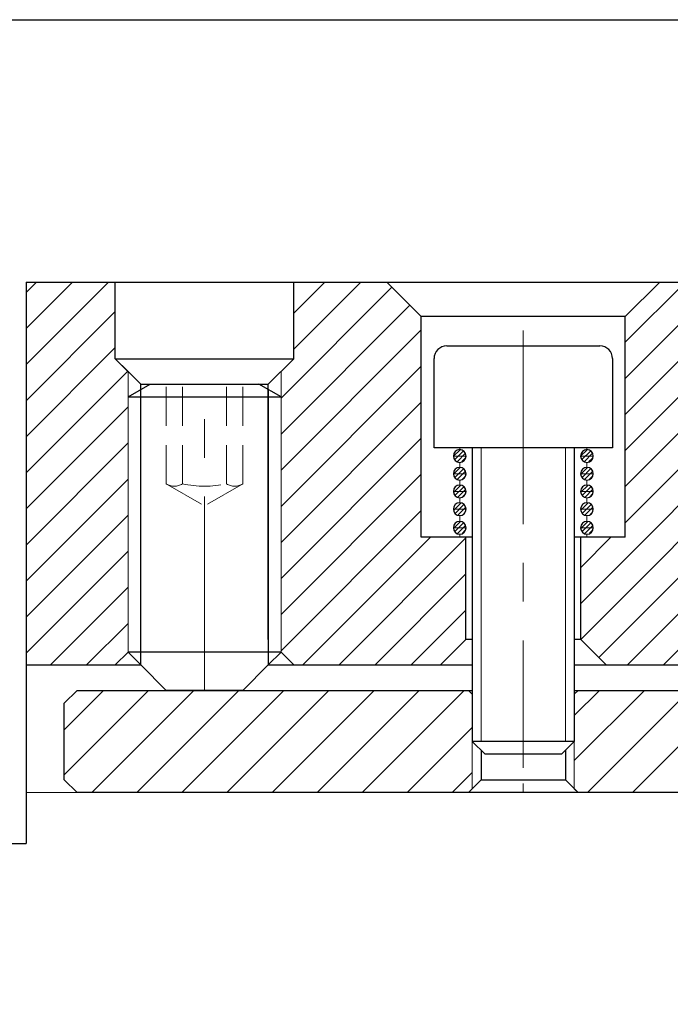
# Model space of a CAD drawing. Units: millimetres. Extents: x 5 to 292, y -203 to -7.
# Drawn here: x 46 to 91, y -74 to -7 of the extents above; entities that cross this region are included whole.
import ezdxf

# ---------------------------------------------------------------- set-up
doc = ezdxf.new("R2010")
doc.units = ezdxf.units.MM
doc.header["$MEASUREMENT"] = 0
for name, pattern in [('AI-Linetype-152', [3.974262, 2.649508, -1.324754]), ('AI-Linetype-153', [3.974262, 2.649508, -1.324754]), ('AI-Linetype-154', [3.974262, 2.649508, -1.324754]), ('AI-Linetype-155', [3.974262, 2.649508, -1.324754]), ('AI-Linetype-156', [3.974262, 2.649508, -1.324754]), ('AI-Linetype-157', [3.974262, 2.649508, -1.324754]), ('AI-Linetype-158', [3.974262, 2.649508, -1.324754]), ('AI-Linetype-159', [3.974262, 2.649508, -1.324754]), ('AI-Linetype-160', [3.974262, 2.649508, -1.324754]), ('AI-Linetype-17', [8.478425, 5.299015, -1.059803, 1.059803, -1.059803]), ('AI-Linetype-18', [21.196062, 13.247539, -2.649508, 2.649508, -2.649508]), ('AI-Linetype-19', [21.196062, 13.247539, -2.649508, 2.649508, -2.649508]), ('AI-Linetype-2', [42.392124, 26.495077, -5.299015, 5.299015, -5.299015]), ('AI-Linetype-20', [21.196062, 13.247539, -2.649508, 2.649508, -2.649508]), ('AI-Linetype-21', [21.196062, 13.247539, -2.649508, 2.649508, -2.649508]), ('AI-Linetype-22', [21.196062, 13.247539, -2.649508, 2.649508, -2.649508]), ('AI-Linetype-23', [21.196062, 13.247539, -2.649508, 2.649508, -2.649508]), ('AI-Linetype-24', [21.196062, 13.247539, -2.649508, 2.649508, -2.649508]), ('AI-Linetype-25', [21.196062, 13.247539, -2.649508, 2.649508, -2.649508]), ('AI-Linetype-26', [21.196062, 13.247539, -2.649508, 2.649508, -2.649508]), ('AI-Linetype-27', [21.196062, 13.247539, -2.649508, 2.649508, -2.649508]), ('AI-Linetype-28', [21.196062, 13.247539, -2.649508, 2.649508, -2.649508]), ('AI-Linetype-29', [21.196062, 13.247539, -2.649508, 2.649508, -2.649508]), ('AI-Linetype-30', [21.196062, 13.247539, -2.649508, 2.649508, -2.649508]), ('AI-Linetype-31', [21.196062, 13.247539, -2.649508, 2.649508, -2.649508])]:
    doc.linetypes.add(name, pattern=pattern)
doc.layers.add('Ebene 1', color=7, linetype='Continuous')

# ---------------------------------------------------------------- blocks, each defined once
blk = doc.blocks.new('block 45')
at = {"layer": 'Ebene 1', "color": 7, "lineweight": 25, "true_color": 0xffffff}
blk.add_lwpolyline([(75.65, -28.921), (86.117, -28.921)], dxfattribs=at)
blk = doc.blocks.new('block 46')
at = {"layer": 'Ebene 1', "color": 7, "lineweight": 25, "true_color": 0xffffff}
blk.add_open_spline([(86.99, -29.793), (86.99, -29.312), (86.599, -28.921), (86.117, -28.921)], degree=3, dxfattribs=at)
blk = doc.blocks.new('block 47')
at = {"layer": 'Ebene 1', "color": 7, "lineweight": 25, "true_color": 0xffffff}
blk.add_lwpolyline([(86.99, -29.793), (86.99, -35.899)], dxfattribs=at)
blk = doc.blocks.new('block 48')
at = {"layer": 'Ebene 1', "color": 7, "lineweight": 25, "true_color": 0xffffff}
blk.add_lwpolyline([(86.99, -35.899), (74.778, -35.899)], dxfattribs=at)
blk = doc.blocks.new('block 49')
at = {"layer": 'Ebene 1', "color": 7, "lineweight": 25, "true_color": 0xffffff}
blk.add_lwpolyline([(83.501, -56.834), (78.267, -56.834)], dxfattribs=at)
blk = doc.blocks.new('block 50')
at = {"layer": 'Ebene 1', "color": 7, "lineweight": 25, "true_color": 0xffffff}
blk.add_lwpolyline([(84.373, -55.962), (77.394, -55.962)], dxfattribs=at)
blk = doc.blocks.new('block 51')
at = {"layer": 'Ebene 1', "color": 7, "lineweight": 25, "true_color": 0xffffff}
blk.add_lwpolyline([(74.778, -35.899), (74.778, -29.793)], dxfattribs=at)
blk = doc.blocks.new('block 52')
at = {"layer": 'Ebene 1', "color": 7, "lineweight": 25, "true_color": 0xffffff}
blk.add_open_spline([(75.65, -28.921), (75.168, -28.921), (74.778, -29.312), (74.778, -29.793)], degree=3, dxfattribs=at)
blk = doc.blocks.new('block 53')
at = {"layer": 'Ebene 1', "color": 7, "lineweight": 25, "true_color": 0xffffff}
blk.add_lwpolyline([(77.394, -35.899), (77.394, -55.962)], dxfattribs=at)
blk = doc.blocks.new('block 54')
at = {"layer": 'Ebene 1', "color": 7, "lineweight": 25, "true_color": 0xffffff}
blk.add_lwpolyline([(77.394, -55.962), (78.267, -56.834)], dxfattribs=at)
blk = doc.blocks.new('block 55')
at = {"layer": 'Ebene 1', "color": 7, "lineweight": 25, "true_color": 0xffffff}
blk.add_lwpolyline([(84.373, -35.899), (84.373, -55.962)], dxfattribs=at)
blk = doc.blocks.new('block 56')
at = {"layer": 'Ebene 1', "color": 7, "lineweight": 25, "true_color": 0xffffff}
blk.add_lwpolyline([(84.373, -55.962), (83.501, -56.834)], dxfattribs=at)
blk = doc.blocks.new('block 68')
at = {"layer": 'Ebene 1', "color": 7, "lineweight": 25, "true_color": 0xffffff}
blk.add_lwpolyline([(46.864, -24.565), (46.864, -62.946)], dxfattribs=at)
blk = doc.blocks.new('block 74')
at = {"layer": 'Ebene 1', "color": 7, "lineweight": 25, "true_color": 0xffffff}
blk.add_lwpolyline([(46.864, -50.734), (54.715, -50.734)], dxfattribs=at)
blk = doc.blocks.new('block 75')
at = {"layer": 'Ebene 1', "color": 7, "lineweight": 25, "true_color": 0xffffff}
blk.add_lwpolyline([(63.438, -50.734), (77.394, -50.734)], dxfattribs=at)
blk = doc.blocks.new('block 76')
at = {"layer": 'Ebene 1', "color": 7, "lineweight": 25, "true_color": 0xffffff}
blk.add_lwpolyline([(84.373, -50.734), (98.329, -50.734)], dxfattribs=at)
blk = doc.blocks.new('block 80')
at = {"layer": 'Ebene 1', "color": 7, "lineweight": 25, "true_color": 0xffffff}
blk.add_lwpolyline([(38.141, -62.946), (46.864, -62.946)], dxfattribs=at)
blk = doc.blocks.new('block 83')
at = {"layer": 'Ebene 1', "color": 7, "lineweight": 25, "true_color": 0xffffff}
blk.add_lwpolyline([(46.864, -24.565), (114.903, -24.565)], dxfattribs=at)
blk = doc.blocks.new('block 120')
at = {"layer": 'Ebene 1', "color": 7, "lineweight": 25, "true_color": 0xffffff}
blk.add_lwpolyline([(54.715, -31.543), (63.438, -31.543)], dxfattribs=at)
blk = doc.blocks.new('block 121')
at = {"layer": 'Ebene 1', "color": 7, "lineweight": 25, "true_color": 0xffffff}
blk.add_lwpolyline([(52.97, -29.799), (65.182, -29.799)], dxfattribs=at)
blk = doc.blocks.new('block 122')
at = {"layer": 'Ebene 1', "color": 7, "lineweight": 25, "true_color": 0xffffff}
blk.add_lwpolyline([(54.715, -48.989), (54.715, -31.543)], dxfattribs=at)
blk = doc.blocks.new('block 123')
at = {"layer": 'Ebene 1', "color": 7, "lineweight": 25, "true_color": 0xffffff}
blk.add_lwpolyline([(54.715, -31.543), (52.97, -29.799)], dxfattribs=at)
blk = doc.blocks.new('block 124')
at = {"layer": 'Ebene 1', "color": 7, "lineweight": 25, "true_color": 0xffffff}
blk.add_lwpolyline([(52.97, -29.799), (52.97, -24.565)], dxfattribs=at)
blk = doc.blocks.new('block 125')
at = {"layer": 'Ebene 1', "color": 7, "lineweight": 25, "true_color": 0xffffff}
blk.add_lwpolyline([(53.843, -49.862), (52.97, -50.734)], dxfattribs=at)
blk = doc.blocks.new('block 126')
at = {"layer": 'Ebene 1', "color": 7, "lineweight": 25, "true_color": 0xffffff}
blk.add_lwpolyline([(63.438, -48.989), (63.438, -31.543)], dxfattribs=at)
blk = doc.blocks.new('block 127')
at = {"layer": 'Ebene 1', "color": 7, "lineweight": 25, "true_color": 0xffffff}
blk.add_lwpolyline([(63.438, -31.543), (65.182, -29.799)], dxfattribs=at)
blk = doc.blocks.new('block 128')
at = {"layer": 'Ebene 1', "color": 7, "lineweight": 25, "true_color": 0xffffff}
blk.add_lwpolyline([(65.182, -29.799), (65.182, -24.565)], dxfattribs=at)
blk = doc.blocks.new('block 129')
at = {"layer": 'Ebene 1', "color": 7, "lineweight": 25, "true_color": 0xffffff}
blk.add_lwpolyline([(64.31, -49.862), (65.182, -50.734)], dxfattribs=at)
blk = doc.blocks.new('block 140')
at = {"layer": 'Ebene 1', "color": 7, "lineweight": 25, "true_color": 0xffffff}
blk.add_lwpolyline([(73.905, -42.011), (73.905, -26.924)], dxfattribs=at)
blk = doc.blocks.new('block 141')
at = {"layer": 'Ebene 1', "color": 7, "lineweight": 25, "true_color": 0xffffff}
blk.add_lwpolyline([(87.862, -42.011), (87.862, -26.924)], dxfattribs=at)
blk = doc.blocks.new('block 142')
at = {"layer": 'Ebene 1', "color": 7, "lineweight": 25, "true_color": 0xffffff}
blk.add_lwpolyline([(87.862, -26.924), (73.905, -26.924)], dxfattribs=at)
blk = doc.blocks.new('block 143')
at = {"layer": 'Ebene 1', "color": 7, "lineweight": 25, "true_color": 0xffffff}
blk.add_lwpolyline([(73.905, -26.924), (71.547, -24.565)], dxfattribs=at)
blk = doc.blocks.new('block 144')
at = {"layer": 'Ebene 1', "color": 7, "lineweight": 25, "true_color": 0xffffff}
blk.add_lwpolyline([(87.862, -26.924), (90.221, -24.565)], dxfattribs=at)
blk = doc.blocks.new('block 145')
at = {"layer": 'Ebene 1', "color": 7, "lineweight": 25, "true_color": 0xffffff}
blk.add_lwpolyline([(87.862, -42.011), (84.373, -42.011)], dxfattribs=at)
blk = doc.blocks.new('block 146')
at = {"layer": 'Ebene 1', "color": 7, "lineweight": 25, "true_color": 0xffffff}
blk.add_lwpolyline([(77.394, -42.011), (73.905, -42.011)], dxfattribs=at)
blk = doc.blocks.new('block 147')
at = {"layer": 'Ebene 1', "color": 7, "lineweight": 25, "true_color": 0xffffff}
blk.add_lwpolyline([(84.809, -48.989), (84.373, -48.989)], dxfattribs=at)
blk = doc.blocks.new('block 148')
at = {"layer": 'Ebene 1', "color": 7, "lineweight": 25, "true_color": 0xffffff}
blk.add_lwpolyline([(77.394, -48.989), (76.958, -48.989)], dxfattribs=at)
blk = doc.blocks.new('block 149')
at = {"layer": 'Ebene 1', "color": 7, "lineweight": 25, "true_color": 0xffffff}
blk.add_lwpolyline([(76.958, -48.989), (76.958, -42.011)], dxfattribs=at)
blk = doc.blocks.new('block 150')
at = {"layer": 'Ebene 1', "color": 7, "lineweight": 25, "true_color": 0xffffff}
blk.add_lwpolyline([(76.958, -48.989), (75.214, -50.734)], dxfattribs=at)
blk = doc.blocks.new('block 151')
at = {"layer": 'Ebene 1', "color": 7, "lineweight": 25, "true_color": 0xffffff}
blk.add_lwpolyline([(84.809, -48.989), (86.554, -50.734)], dxfattribs=at)
blk = doc.blocks.new('block 152')
at = {"layer": 'Ebene 1', "color": 7, "lineweight": 25, "true_color": 0xffffff}
blk.add_lwpolyline([(84.809, -48.989), (84.809, -42.011)], dxfattribs=at)
blk = doc.blocks.new('block 153')
at = {"layer": 'Ebene 1', "color": 85, "lineweight": 25, "true_color": 0x66b32e}
blk.add_lwpolyline([(84.373, -52.478), (111.414, -52.478)], dxfattribs=at)
blk = doc.blocks.new('block 157')
at = {"layer": 'Ebene 1', "color": 85, "lineweight": 25, "true_color": 0x66b32e}
blk.add_lwpolyline([(111.414, -59.457), (50.353, -59.457)], dxfattribs=at)
blk = doc.blocks.new('block 158')
at = {"layer": 'Ebene 1', "color": 85, "lineweight": 25, "true_color": 0x66b32e}
blk.add_lwpolyline([(50.353, -59.457), (49.481, -58.585)], dxfattribs=at)
blk = doc.blocks.new('block 159')
at = {"layer": 'Ebene 1', "color": 85, "lineweight": 25, "true_color": 0x66b32e}
blk.add_lwpolyline([(49.481, -58.585), (49.481, -53.351)], dxfattribs=at)
blk = doc.blocks.new('block 160')
at = {"layer": 'Ebene 1', "color": 85, "lineweight": 25, "true_color": 0x66b32e}
blk.add_lwpolyline([(49.481, -53.351), (50.353, -52.478)], dxfattribs=at)
blk = doc.blocks.new('block 161')
at = {"layer": 'Ebene 1', "color": 85, "lineweight": 25, "true_color": 0x66b32e}
blk.add_lwpolyline([(83.762, -56.573), (83.762, -58.585)], dxfattribs=at)
blk = doc.blocks.new('block 162')
at = {"layer": 'Ebene 1', "color": 85, "lineweight": 25, "true_color": 0x66b32e}
blk.add_lwpolyline([(78.005, -56.573), (78.005, -58.585)], dxfattribs=at)
blk = doc.blocks.new('block 163')
at = {"layer": 'Ebene 1', "color": 85, "lineweight": 25, "true_color": 0x66b32e}
blk.add_lwpolyline([(77.394, -52.74), (77.133, -52.478)], dxfattribs=at)
blk = doc.blocks.new('block 164')
at = {"layer": 'Ebene 1', "color": 85, "lineweight": 25, "true_color": 0x66b32e}
blk.add_lwpolyline([(84.373, -52.74), (84.634, -52.478)], dxfattribs=at)
blk = doc.blocks.new('block 165')
at = {"layer": 'Ebene 1', "color": 85, "lineweight": 25, "true_color": 0x66b32e}
blk.add_lwpolyline([(78.005, -58.585), (83.762, -58.585)], dxfattribs=at)
blk = doc.blocks.new('block 166')
at = {"layer": 'Ebene 1', "color": 85, "lineweight": 25, "true_color": 0x66b32e}
blk.add_lwpolyline([(78.005, -58.585), (77.133, -59.457)], dxfattribs=at)
blk = doc.blocks.new('block 167')
at = {"layer": 'Ebene 1', "color": 85, "lineweight": 25, "true_color": 0x66b32e}
blk.add_lwpolyline([(83.762, -58.585), (84.634, -59.457)], dxfattribs=at)
blk = doc.blocks.new('block 168')
at = {"layer": 'Ebene 1', "color": 85, "lineweight": 25, "true_color": 0x66b32e}
blk.add_lwpolyline([(50.353, -52.478), (77.394, -52.478)], dxfattribs=at)
blk = doc.blocks.new('block 169')
at = {"layer": 'Ebene 1', "color": 7, "lineweight": 25, "true_color": 0xffffff}
blk.add_open_spline([(76.097, -40.088), (76.097, -39.847), (76.293, -39.651), (76.534, -39.651), (76.774, -39.651), (76.97, -39.847), (76.97, -40.088), (76.97, -40.328), (76.774, -40.524), (76.534, -40.524), (76.293, -40.524), (76.097, -40.328), (76.097, -40.088), (76.097, -40.088), (76.097, -40.088), (76.097, -40.088)], degree=3, knots=[0, 0, 0, 0, 1, 1, 1, 2, 2, 2, 3, 3, 3, 4, 4, 4, 5, 5, 5, 5], dxfattribs=at)
blk = doc.blocks.new('block 170')
at = {"layer": 'Ebene 1', "color": 7, "lineweight": 25, "true_color": 0xffffff}
blk.add_open_spline([(76.097, -41.362), (76.097, -41.121), (76.293, -40.926), (76.534, -40.926), (76.774, -40.926), (76.97, -41.121), (76.97, -41.362), (76.97, -41.603), (76.774, -41.798), (76.534, -41.798), (76.293, -41.798), (76.097, -41.603), (76.097, -41.362), (76.097, -41.362), (76.097, -41.362), (76.097, -41.362)], degree=3, knots=[0, 0, 0, 0, 1, 1, 1, 2, 2, 2, 3, 3, 3, 4, 4, 4, 5, 5, 5, 5], dxfattribs=at)
blk = doc.blocks.new('block 171')
at = {"layer": 'Ebene 1', "color": 7, "lineweight": 25, "true_color": 0xffffff}
blk.add_open_spline([(76.097, -38.876), (76.097, -38.635), (76.293, -38.44), (76.534, -38.44), (76.774, -38.44), (76.97, -38.635), (76.97, -38.876), (76.97, -39.117), (76.774, -39.312), (76.534, -39.312), (76.293, -39.312), (76.097, -39.117), (76.097, -38.876), (76.097, -38.876), (76.097, -38.876), (76.097, -38.876)], degree=3, knots=[0, 0, 0, 0, 1, 1, 1, 2, 2, 2, 3, 3, 3, 4, 4, 4, 5, 5, 5, 5], dxfattribs=at)
blk = doc.blocks.new('block 172')
at = {"layer": 'Ebene 1', "color": 7, "lineweight": 25, "true_color": 0xffffff}
blk.add_open_spline([(76.097, -37.664), (76.097, -37.423), (76.293, -37.228), (76.534, -37.228), (76.774, -37.228), (76.97, -37.423), (76.97, -37.664), (76.97, -37.905), (76.774, -38.1), (76.534, -38.1), (76.293, -38.1), (76.097, -37.905), (76.097, -37.664), (76.097, -37.664), (76.097, -37.664), (76.097, -37.664)], degree=3, knots=[0, 0, 0, 0, 1, 1, 1, 2, 2, 2, 3, 3, 3, 4, 4, 4, 5, 5, 5, 5], dxfattribs=at)
blk = doc.blocks.new('block 173')
at = {"layer": 'Ebene 1', "color": 7, "lineweight": 25, "true_color": 0xffffff}
blk.add_open_spline([(76.097, -36.453), (76.097, -36.212), (76.293, -36.017), (76.534, -36.017), (76.774, -36.017), (76.97, -36.212), (76.97, -36.453), (76.97, -36.694), (76.774, -36.889), (76.534, -36.889), (76.293, -36.889), (76.097, -36.694), (76.097, -36.453), (76.097, -36.453), (76.097, -36.453), (76.097, -36.453)], degree=3, knots=[0, 0, 0, 0, 1, 1, 1, 2, 2, 2, 3, 3, 3, 4, 4, 4, 5, 5, 5, 5], dxfattribs=at)
blk = doc.blocks.new('block 174')
at = {"layer": 'Ebene 1', "color": 7, "lineweight": 25, "true_color": 0xffffff}
blk.add_open_spline([(84.798, -40.088), (84.798, -39.847), (84.993, -39.651), (85.234, -39.651), (85.475, -39.651), (85.67, -39.847), (85.67, -40.088), (85.67, -40.328), (85.475, -40.524), (85.234, -40.524), (84.993, -40.524), (84.798, -40.328), (84.798, -40.088), (84.798, -40.088), (84.798, -40.088), (84.798, -40.088)], degree=3, knots=[0, 0, 0, 0, 1, 1, 1, 2, 2, 2, 3, 3, 3, 4, 4, 4, 5, 5, 5, 5], dxfattribs=at)
blk = doc.blocks.new('block 175')
at = {"layer": 'Ebene 1', "color": 7, "lineweight": 25, "true_color": 0xffffff}
blk.add_open_spline([(84.798, -41.362), (84.798, -41.121), (84.993, -40.926), (85.234, -40.926), (85.475, -40.926), (85.67, -41.121), (85.67, -41.362), (85.67, -41.603), (85.475, -41.798), (85.234, -41.798), (84.993, -41.798), (84.798, -41.603), (84.798, -41.362), (84.798, -41.362), (84.798, -41.362), (84.798, -41.362)], degree=3, knots=[0, 0, 0, 0, 1, 1, 1, 2, 2, 2, 3, 3, 3, 4, 4, 4, 5, 5, 5, 5], dxfattribs=at)
blk = doc.blocks.new('block 176')
at = {"layer": 'Ebene 1', "color": 7, "lineweight": 25, "true_color": 0xffffff}
blk.add_open_spline([(84.798, -38.876), (84.798, -38.635), (84.993, -38.44), (85.234, -38.44), (85.475, -38.44), (85.67, -38.635), (85.67, -38.876), (85.67, -39.117), (85.475, -39.312), (85.234, -39.312), (84.993, -39.312), (84.798, -39.117), (84.798, -38.876), (84.798, -38.876), (84.798, -38.876), (84.798, -38.876)], degree=3, knots=[0, 0, 0, 0, 1, 1, 1, 2, 2, 2, 3, 3, 3, 4, 4, 4, 5, 5, 5, 5], dxfattribs=at)
blk = doc.blocks.new('block 177')
at = {"layer": 'Ebene 1', "color": 7, "lineweight": 25, "true_color": 0xffffff}
blk.add_open_spline([(84.798, -37.664), (84.798, -37.423), (84.993, -37.228), (85.234, -37.228), (85.475, -37.228), (85.67, -37.423), (85.67, -37.664), (85.67, -37.905), (85.475, -38.1), (85.234, -38.1), (84.993, -38.1), (84.798, -37.905), (84.798, -37.664), (84.798, -37.664), (84.798, -37.664), (84.798, -37.664)], degree=3, knots=[0, 0, 0, 0, 1, 1, 1, 2, 2, 2, 3, 3, 3, 4, 4, 4, 5, 5, 5, 5], dxfattribs=at)
blk = doc.blocks.new('block 178')
at = {"layer": 'Ebene 1', "color": 7, "lineweight": 25, "true_color": 0xffffff}
blk.add_open_spline([(84.798, -36.453), (84.798, -36.212), (84.993, -36.017), (85.234, -36.017), (85.475, -36.017), (85.67, -36.212), (85.67, -36.453), (85.67, -36.694), (85.475, -36.889), (85.234, -36.889), (84.993, -36.889), (84.798, -36.694), (84.798, -36.453), (84.798, -36.453), (84.798, -36.453), (84.798, -36.453)], degree=3, knots=[0, 0, 0, 0, 1, 1, 1, 2, 2, 2, 3, 3, 3, 4, 4, 4, 5, 5, 5, 5], dxfattribs=at)
blk = doc.blocks.new('block 185')
at = {"layer": 'Ebene 1', "color": 7, "lineweight": 25, "true_color": 0xffffff}
blk.add_lwpolyline([(63.438, -31.912), (63.438, -50.734)], dxfattribs=at)
blk = doc.blocks.new('block 186')
at = {"layer": 'Ebene 1', "color": 7, "lineweight": 25, "true_color": 0xffffff}
blk.add_lwpolyline([(61.693, -52.478), (56.459, -52.478)], dxfattribs=at)
blk = doc.blocks.new('block 187')
at = {"layer": 'Ebene 1', "color": 7, "lineweight": 25, "true_color": 0xffffff}
blk.add_lwpolyline([(64.31, -49.862), (53.843, -49.862)], dxfattribs=at)
blk = doc.blocks.new('block 188')
at = {"layer": 'Ebene 1', "color": 7, "lineweight": 25, "true_color": 0xffffff}
blk.add_lwpolyline([(54.715, -50.734), (54.715, -31.912)], dxfattribs=at)
blk = doc.blocks.new('block 189')
at = {"layer": 'Ebene 1', "color": 7, "lineweight": 25, "true_color": 0xffffff}
blk.add_lwpolyline([(55.353, -31.543), (62.799, -31.543)], dxfattribs=at)
blk = doc.blocks.new('block 190')
at = {"layer": 'Ebene 1', "color": 7, "lineweight": 25, "true_color": 0xffffff}
blk.add_lwpolyline([(53.843, -32.416), (64.31, -32.416)], dxfattribs=at)
blk = doc.blocks.new('block 191')
at = {"layer": 'Ebene 1', "color": 7, "lineweight": 25, "true_color": 0xffffff}
blk.add_lwpolyline([(53.843, -32.416), (55.353, -31.543)], dxfattribs=at)
blk = doc.blocks.new('block 192')
at = {"layer": 'Ebene 1', "color": 7, "lineweight": 25, "true_color": 0xffffff}
blk.add_lwpolyline([(64.31, -32.416), (62.799, -31.543)], dxfattribs=at)
blk = doc.blocks.new('block 193')
at = {"layer": 'Ebene 1', "color": 7, "lineweight": 25, "true_color": 0xffffff}
blk.add_lwpolyline([(53.843, -49.862), (54.715, -50.734)], dxfattribs=at)
blk = doc.blocks.new('block 194')
at = {"layer": 'Ebene 1', "color": 7, "lineweight": 25, "true_color": 0xffffff}
blk.add_lwpolyline([(54.715, -50.734), (56.459, -52.478)], dxfattribs=at)
blk = doc.blocks.new('block 195')
at = {"layer": 'Ebene 1', "color": 7, "lineweight": 25, "true_color": 0xffffff}
blk.add_lwpolyline([(64.31, -49.862), (63.438, -50.734)], dxfattribs=at)
blk = doc.blocks.new('block 196')
at = {"layer": 'Ebene 1', "color": 7, "lineweight": 25, "true_color": 0xffffff}
blk.add_lwpolyline([(63.438, -50.734), (61.693, -52.478)], dxfattribs=at)
blk = doc.blocks.new('block 212')
at = {"layer": 'Ebene 1', "color": 9, "linetype": 'AI-Linetype-2', "lineweight": 9, "true_color": 0xc0bfbf}
blk.add_lwpolyline([(46.864, -59.457), (114.903, -59.457)], dxfattribs=at)
blk = doc.blocks.new('block 227')
at = {"layer": 'Ebene 1', "color": 9, "linetype": 'AI-Linetype-17', "lineweight": 9, "true_color": 0xc0bfbf}
blk.add_lwpolyline([(80.884, -52.478), (80.884, -59.457)], dxfattribs=at)
blk = doc.blocks.new('block 228')
at = {"layer": 'Ebene 1', "color": 9, "linetype": 'AI-Linetype-18', "lineweight": 9, "true_color": 0xc0bfbf}
blk.add_lwpolyline([(80.884, -27.864), (80.884, -57.336)], dxfattribs=at)
blk = doc.blocks.new('block 229')
at = {"layer": 'Ebene 1', "color": 9, "linetype": 'AI-Linetype-19', "lineweight": 9, "true_color": 0xc0bfbf}
blk.add_lwpolyline([(76.534, -36.017), (76.534, -35.899)], dxfattribs=at)
blk = doc.blocks.new('block 230')
at = {"layer": 'Ebene 1', "color": 9, "linetype": 'AI-Linetype-20', "lineweight": 9, "true_color": 0xc0bfbf}
blk.add_lwpolyline([(76.534, -36.889), (76.534, -37.228)], dxfattribs=at)
blk = doc.blocks.new('block 231')
at = {"layer": 'Ebene 1', "color": 9, "linetype": 'AI-Linetype-21', "lineweight": 9, "true_color": 0xc0bfbf}
blk.add_lwpolyline([(76.534, -38.1), (76.534, -38.44)], dxfattribs=at)
blk = doc.blocks.new('block 232')
at = {"layer": 'Ebene 1', "color": 9, "linetype": 'AI-Linetype-22', "lineweight": 9, "true_color": 0xc0bfbf}
blk.add_lwpolyline([(76.534, -39.312), (76.534, -39.651)], dxfattribs=at)
blk = doc.blocks.new('block 233')
at = {"layer": 'Ebene 1', "color": 9, "linetype": 'AI-Linetype-23', "lineweight": 9, "true_color": 0xc0bfbf}
blk.add_lwpolyline([(76.534, -40.524), (76.534, -40.926)], dxfattribs=at)
blk = doc.blocks.new('block 234')
at = {"layer": 'Ebene 1', "color": 9, "linetype": 'AI-Linetype-24', "lineweight": 9, "true_color": 0xc0bfbf}
blk.add_lwpolyline([(76.534, -41.798), (76.534, -42.011)], dxfattribs=at)
blk = doc.blocks.new('block 235')
at = {"layer": 'Ebene 1', "color": 9, "linetype": 'AI-Linetype-25', "lineweight": 9, "true_color": 0xc0bfbf}
blk.add_lwpolyline([(85.234, -36.017), (85.234, -35.899)], dxfattribs=at)
blk = doc.blocks.new('block 236')
at = {"layer": 'Ebene 1', "color": 9, "linetype": 'AI-Linetype-26', "lineweight": 9, "true_color": 0xc0bfbf}
blk.add_lwpolyline([(85.234, -36.889), (85.234, -37.228)], dxfattribs=at)
blk = doc.blocks.new('block 237')
at = {"layer": 'Ebene 1', "color": 9, "linetype": 'AI-Linetype-27', "lineweight": 9, "true_color": 0xc0bfbf}
blk.add_lwpolyline([(85.234, -38.1), (85.234, -38.44)], dxfattribs=at)
blk = doc.blocks.new('block 238')
at = {"layer": 'Ebene 1', "color": 9, "linetype": 'AI-Linetype-28', "lineweight": 9, "true_color": 0xc0bfbf}
blk.add_lwpolyline([(85.234, -39.312), (85.234, -39.651)], dxfattribs=at)
blk = doc.blocks.new('block 239')
at = {"layer": 'Ebene 1', "color": 9, "linetype": 'AI-Linetype-29', "lineweight": 9, "true_color": 0xc0bfbf}
blk.add_lwpolyline([(85.234, -40.524), (85.234, -40.926)], dxfattribs=at)
blk = doc.blocks.new('block 240')
at = {"layer": 'Ebene 1', "color": 9, "linetype": 'AI-Linetype-30', "lineweight": 9, "true_color": 0xc0bfbf}
blk.add_lwpolyline([(85.234, -41.798), (85.234, -42.011)], dxfattribs=at)
blk = doc.blocks.new('block 241')
at = {"layer": 'Ebene 1', "color": 215, "linetype": 'AI-Linetype-31', "lineweight": 9, "true_color": 0xa5519a}
blk.add_lwpolyline([(59.076, -52.478), (59.076, -31.543)], dxfattribs=at)
blk = doc.blocks.new('block 254')
at = {"layer": 'Ebene 1', "lineweight": 0}
for points in [[(53.843, -32.416), (53.843, -30.671), (52.97, -29.799), (52.97, -24.565), (46.864, -24.565), (46.864, -50.734), (52.97, -50.734), (53.843, -49.862), (53.843, -32.416)], [(46.864, -25.268), (47.568, -24.565)], [(46.864, -27.736), (50.035, -24.565)], [(46.864, -30.203), (52.502, -24.565)], [(73.905, -26.924), (71.547, -24.565), (65.182, -24.565), (65.182, -29.799), (64.31, -30.671), (64.31, -49.862), (65.182, -50.734), (75.214, -50.734), (76.958, -48.989), (76.958, -42.011), (73.905, -42.011), (73.905, -26.924)], [(65.182, -26.688), (67.305, -24.565)], [(65.182, -29.155), (69.772, -24.565)], [(97.457, -32.416), (97.457, -30.671), (96.585, -29.799), (96.585, -24.565), (90.221, -24.565), (87.862, -26.924), (87.862, -42.011), (84.809, -42.011), (84.809, -48.989), (86.554, -50.734), (96.585, -50.734), (97.457, -49.862), (97.457, -32.416)], [(87.862, -28.681), (91.977, -24.565)], [(87.862, -31.148), (94.445, -24.565)], [(87.862, -33.615), (96.585, -24.892)], [(114.031, -24.565), (108.797, -24.565), (108.797, -29.799), (107.925, -30.671), (107.925, -49.862), (108.797, -50.734), (114.031, -50.734), (114.031, -24.565)], [(107.925, -30.823), (114.031, -24.717)], [(108.797, -25.016), (109.248, -24.565)], [(108.797, -27.483), (111.715, -24.565)], [(64.31, -32.495), (71.893, -24.912)], [(64.31, -34.962), (73.127, -26.145)], [(46.864, -32.67), (52.97, -26.564)], [(87.862, -36.082), (96.585, -27.359)], [(107.925, -33.29), (114.031, -27.184)], [(64.31, -37.429), (73.905, -27.834)], [(46.864, -35.137), (52.97, -29.031)], [(87.862, -38.549), (96.599, -29.813)], [(107.925, -35.757), (114.031, -29.651)], [(46.864, -37.605), (53.82, -30.649)], [(64.31, -39.896), (73.905, -30.301)], [(87.862, -41.017), (97.457, -31.421)], [(107.925, -38.224), (114.031, -32.118)], [(64.31, -42.364), (73.905, -32.768)], [(46.864, -40.072), (53.843, -33.093)], [(84.809, -46.537), (97.457, -33.889)], [(107.925, -40.692), (114.031, -34.586)], [(46.864, -42.539), (53.843, -35.561)], [(64.31, -44.831), (73.905, -35.236)], [(84.816, -48.997), (97.457, -36.356)], [(107.925, -43.159), (114.031, -37.053)], [(46.864, -45.006), (53.843, -38.028)], [(64.31, -47.298), (73.905, -37.703)], [(86.05, -50.23), (97.457, -38.823)], [(107.925, -45.626), (114.031, -39.52)], [(64.31, -49.765), (73.905, -40.17)], [(46.864, -47.473), (53.843, -40.495)], [(88.014, -50.734), (97.457, -41.29)], [(65.809, -50.734), (74.532, -42.011)], [(68.276, -50.734), (76.958, -42.051)], [(84.809, -44.07), (86.868, -42.011)], [(107.925, -48.093), (114.031, -41.987)], [(46.864, -49.941), (53.843, -42.962)], [(90.481, -50.734), (97.457, -43.758)], [(70.743, -50.734), (76.958, -44.519)], [(108.274, -50.211), (114.031, -44.454)], [(48.538, -50.734), (53.843, -45.43)], [(92.948, -50.734), (97.457, -46.225)], [(73.21, -50.734), (76.958, -46.986)], [(110.219, -50.734), (114.031, -46.922)], [(51.005, -50.734), (53.843, -47.897)], [(95.415, -50.734), (97.457, -48.692)], [(112.686, -50.734), (114.031, -49.389)]]:
    blk.add_lwpolyline(points, dxfattribs=at)
blk = doc.blocks.new('block 325')
at = {"layer": 'Ebene 1', "color": 8, "lineweight": 9, "true_color": 0x7f8080}
blk.add_lwpolyline([(53.843, -49.862), (53.843, -30.671)], dxfattribs=at)
blk = doc.blocks.new('block 326')
at = {"layer": 'Ebene 1', "color": 8, "lineweight": 9, "true_color": 0x7f8080}
blk.add_lwpolyline([(64.31, -49.862), (64.31, -30.671)], dxfattribs=at)
blk = doc.blocks.new('block 329')
at = {"layer": 'Ebene 1', "color": 85, "lineweight": 9, "true_color": 0x66b32e}
blk.add_lwpolyline([(84.373, -52.74), (84.373, -59.195)], dxfattribs=at)
blk = doc.blocks.new('block 330')
at = {"layer": 'Ebene 1', "color": 85, "lineweight": 9, "true_color": 0x66b32e}
blk.add_lwpolyline([(77.394, -52.74), (77.394, -59.195)], dxfattribs=at)
blk = doc.blocks.new('block 331')
at = {"layer": 'Ebene 1', "color": 8, "lineweight": 9, "true_color": 0x7f8080}
blk.add_lwpolyline([(83.762, -35.899), (83.762, -55.962)], dxfattribs=at)
blk = doc.blocks.new('block 332')
at = {"layer": 'Ebene 1', "color": 8, "lineweight": 9, "true_color": 0x7f8080}
blk.add_lwpolyline([(78.005, -35.899), (78.005, -55.962)], dxfattribs=at)
blk = doc.blocks.new('block 333')
at = {"layer": 'Ebene 1', "lineweight": 0}
for points in [[(84.806, -36.474), (85.255, -36.025)], [(84.897, -36.692), (85.473, -36.116)], [(85.074, -36.823), (85.604, -36.293)], [(85.375, -36.83), (85.611, -36.594)], [(84.813, -37.701), (85.27, -37.243)], [(84.903, -37.919), (85.488, -37.334)], [(85.09, -38.041), (85.61, -37.52)], [(85.413, -38.026), (85.596, -37.843)], [(84.819, -38.928), (85.286, -38.461)], [(84.91, -39.146), (85.504, -38.552)], [(85.105, -39.259), (85.617, -38.748)], [(84.826, -40.155), (85.302, -39.68)], [(85.45, -39.222), (85.58, -39.093)], [(84.916, -40.373), (85.52, -39.77)], [(85.121, -40.477), (85.623, -39.975)], [(85.488, -40.418), (85.565, -40.342)], [(84.814, -41.401), (85.273, -40.942)], [(84.904, -41.619), (85.491, -41.032)], [(85.092, -41.74), (85.611, -41.22)], [(85.418, -41.722), (85.593, -41.546)]]:
    blk.add_lwpolyline(points, dxfattribs=at)
for points in [[(84.798, -36.453), (84.798, -36.453), (85.67, -36.453), (85.67, -36.453), (85.67, -36.453), (84.798, -36.453), (84.798, -36.453)], [(85.67, -37.664), (85.67, -37.664), (84.798, -37.664), (84.798, -37.664), (84.798, -37.664), (85.67, -37.664), (85.67, -37.664)], [(85.67, -38.876), (85.67, -38.876), (84.798, -38.876), (84.798, -38.876), (84.798, -38.876), (85.67, -38.876), (85.67, -38.876)], [(85.67, -40.088), (85.67, -40.088), (84.798, -40.088), (84.798, -40.088), (84.798, -40.088), (85.67, -40.088), (85.67, -40.088)], [(84.798, -41.362), (84.798, -41.362), (85.67, -41.362), (85.67, -41.362), (85.67, -41.362), (84.798, -41.362), (84.798, -41.362)]]:
    blk.add_open_spline(points, degree=3, knots=[0, 0, 0, 0, 1, 1, 1, 2, 2, 2, 2], dxfattribs=at)
blk = doc.blocks.new('block 334')
at = {"layer": 'Ebene 1', "lineweight": 0}
for points in [[(76.106, -36.474), (76.555, -36.025)], [(76.197, -36.692), (76.773, -36.116)], [(76.374, -36.823), (76.904, -36.293)], [(76.675, -36.83), (76.911, -36.594)], [(76.113, -37.701), (76.57, -37.243)], [(76.203, -37.919), (76.788, -37.334)], [(76.39, -38.041), (76.91, -37.52)], [(76.713, -38.026), (76.896, -37.843)], [(76.119, -38.928), (76.586, -38.461)], [(76.209, -39.146), (76.804, -38.552)], [(76.405, -39.259), (76.917, -38.748)], [(76.126, -40.155), (76.601, -39.68)], [(76.75, -39.222), (76.88, -39.093)], [(76.216, -40.373), (76.82, -39.77)], [(76.421, -40.477), (76.923, -39.975)], [(76.788, -40.418), (76.864, -40.342)], [(76.114, -41.401), (76.573, -40.942)], [(76.204, -41.619), (76.791, -41.032)], [(76.392, -41.74), (76.911, -41.22)], [(76.718, -41.722), (76.893, -41.546)]]:
    blk.add_lwpolyline(points, dxfattribs=at)
for points in [[(76.097, -36.453), (76.097, -36.453), (76.97, -36.453), (76.97, -36.453), (76.97, -36.453), (76.097, -36.453), (76.097, -36.453)], [(76.97, -37.664), (76.97, -37.664), (76.097, -37.664), (76.097, -37.664), (76.097, -37.664), (76.97, -37.664), (76.97, -37.664)], [(76.97, -38.876), (76.97, -38.876), (76.097, -38.876), (76.097, -38.876), (76.097, -38.876), (76.97, -38.876), (76.97, -38.876)], [(76.97, -40.088), (76.97, -40.088), (76.097, -40.088), (76.097, -40.088), (76.097, -40.088), (76.97, -40.088), (76.97, -40.088)], [(76.097, -41.362), (76.097, -41.362), (76.97, -41.362), (76.97, -41.362), (76.97, -41.362), (76.097, -41.362), (76.097, -41.362)]]:
    blk.add_open_spline(points, degree=3, knots=[0, 0, 0, 0, 1, 1, 1, 2, 2, 2, 2], dxfattribs=at)
blk = doc.blocks.new('block 347')
at = {"layer": 'Ebene 1', "color": 8, "lineweight": 9, "true_color": 0x7f8080}
blk.add_lwpolyline([(64.31, -32.416), (64.31, -49.862)], dxfattribs=at)
blk = doc.blocks.new('block 348')
at = {"layer": 'Ebene 1', "color": 8, "lineweight": 9, "true_color": 0x7f8080}
blk.add_lwpolyline([(53.843, -49.862), (53.843, -32.416)], dxfattribs=at)
blk = doc.blocks.new('block 450')
at = {"layer": 'Ebene 1', "lineweight": 0}
blk.add_lwpolyline([(46.864, -24.565), (46.864, -24.565)], dxfattribs=at)
blk = doc.blocks.new('block 453')
at = {"layer": 'Ebene 1', "lineweight": 0}
blk.add_lwpolyline([(46.864, -59.457), (46.864, -59.457)], dxfattribs=at)
blk = doc.blocks.new('block 455')
at = {"layer": 'Ebene 1', "lineweight": 0}
blk.add_lwpolyline([(46.864, -59.457), (46.864, -59.457)], dxfattribs=at)
blk = doc.blocks.new('block 456')
at = {"layer": 'Ebene 1', "lineweight": 0}
blk.add_lwpolyline([(46.864, -24.565), (46.864, -24.565)], dxfattribs=at)
blk = doc.blocks.new('block 470')
at = {"layer": 'Ebene 1', "lineweight": 0}
blk.add_lwpolyline([(46.864, -62.946), (46.864, -62.946)], dxfattribs=at)
blk = doc.blocks.new('block 471')
at = {"layer": 'Ebene 1', "lineweight": 0}
blk.add_lwpolyline([(46.864, -59.457), (46.864, -59.457)], dxfattribs=at)
blk = doc.blocks.new('block 621')
at = {"layer": 'Ebene 1', "color": 215, "linetype": 'AI-Linetype-152', "lineweight": 9, "true_color": 0xa5519a}
blk.add_lwpolyline([(61.693, -38.356), (61.693, -31.543)], dxfattribs=at)
blk = doc.blocks.new('block 622')
at = {"layer": 'Ebene 1', "color": 215, "linetype": 'AI-Linetype-153', "lineweight": 9, "true_color": 0xa5519a}
blk.add_lwpolyline([(56.459, -38.356), (56.459, -31.543)], dxfattribs=at)
blk = doc.blocks.new('block 623')
at = {"layer": 'Ebene 1', "color": 215, "linetype": 'AI-Linetype-154', "lineweight": 9, "true_color": 0xa5519a}
blk.add_lwpolyline([(57.565, -38.356), (57.565, -31.543)], dxfattribs=at)
blk = doc.blocks.new('block 624')
at = {"layer": 'Ebene 1', "color": 215, "linetype": 'AI-Linetype-155', "lineweight": 9, "true_color": 0xa5519a}
blk.add_lwpolyline([(60.587, -38.356), (60.587, -31.543)], dxfattribs=at)
blk = doc.blocks.new('block 625')
at = {"layer": 'Ebene 1', "color": 215, "linetype": 'AI-Linetype-156', "lineweight": 9, "true_color": 0xa5519a}
blk.add_open_spline([(57.565, -38.356), (58.561, -38.577), (59.592, -38.577), (60.587, -38.356)], degree=3, dxfattribs=at)
blk = doc.blocks.new('block 626')
at = {"layer": 'Ebene 1', "color": 215, "linetype": 'AI-Linetype-157', "lineweight": 9, "true_color": 0xa5519a}
blk.add_open_spline([(56.459, -38.356), (56.795, -38.577), (57.23, -38.577), (57.565, -38.356)], degree=3, dxfattribs=at)
blk = doc.blocks.new('block 627')
at = {"layer": 'Ebene 1', "color": 215, "linetype": 'AI-Linetype-158', "lineweight": 9, "true_color": 0xa5519a}
blk.add_open_spline([(60.587, -38.356), (60.923, -38.577), (61.358, -38.577), (61.693, -38.356)], degree=3, dxfattribs=at)
blk = doc.blocks.new('block 628')
at = {"layer": 'Ebene 1', "color": 215, "linetype": 'AI-Linetype-159', "lineweight": 9, "true_color": 0xa5519a}
blk.add_lwpolyline([(56.571, -38.42), (59.076, -39.866)], dxfattribs=at)
blk = doc.blocks.new('block 629')
at = {"layer": 'Ebene 1', "color": 215, "linetype": 'AI-Linetype-160', "lineweight": 9, "true_color": 0xa5519a}
blk.add_lwpolyline([(61.581, -38.42), (59.076, -39.866)], dxfattribs=at)
blk = doc.blocks.new('block 643')
at = {"layer": 'Ebene 1', "lineweight": 0}
for points in [[(50.353, -52.478), (49.481, -53.351), (49.481, -58.585), (50.353, -59.457), (77.133, -59.457), (77.394, -59.195), (77.394, -52.74), (77.133, -52.478), (50.353, -52.478)], [(49.481, -55.163), (52.165, -52.478)], [(49.481, -58.247), (55.249, -52.478)], [(51.355, -59.457), (58.333, -52.478)], [(54.439, -59.457), (61.417, -52.478)], [(57.523, -59.457), (64.501, -52.478)], [(60.607, -59.457), (67.585, -52.478)], [(63.691, -59.457), (70.669, -52.478)], [(66.775, -59.457), (73.753, -52.478)], [(69.859, -59.457), (76.838, -52.478)], [(111.414, -59.457), (112.286, -58.585), (112.286, -53.351), (111.414, -52.478), (84.634, -52.478), (84.373, -52.74), (84.373, -59.195), (84.634, -59.457), (111.414, -59.457)], [(84.373, -54.195), (86.09, -52.478)], [(84.373, -57.279), (89.174, -52.478)], [(85.279, -59.457), (92.258, -52.478)], [(88.363, -59.457), (95.342, -52.478)], [(91.447, -59.457), (98.426, -52.478)], [(94.531, -59.457), (101.51, -52.478)], [(97.615, -59.457), (104.594, -52.478)], [(100.699, -59.457), (107.678, -52.478)], [(103.783, -59.457), (110.762, -52.478)], [(106.867, -59.457), (112.286, -54.038)], [(72.943, -59.457), (77.394, -55.006)], [(109.951, -59.457), (112.286, -57.122)], [(76.027, -59.457), (77.394, -58.09)]]:
    blk.add_lwpolyline(points, dxfattribs=at)

msp = doc.modelspace()

# ---------------------------------------------------------------- linework, layer by layer
at = {"layer": 'Ebene 1', "color": 7, "lineweight": 25, "true_color": 0xffffff}
msp.add_lwpolyline([(4.606, -203.252), (4.606, -6.625), (291.976, -6.625), (291.976, -203.252), (4.606, -203.252)], dxfattribs=at)

# ---------------------------------------------------------------- block references
at = {"layer": 'Ebene 1'}
for name in ['block 68', 'block 83', 'block 254', 'block 450', 'block 456', 'block 124', 'block 128', 'block 143', 'block 144', 'block 140', 'block 142', 'block 141', 'block 228', 'block 52', 'block 45', 'block 46', 'block 121', 'block 123', 'block 127', 'block 51', 'block 47', 'block 325', 'block 326', 'block 191', 'block 120', 'block 122', 'block 189', 'block 622', 'block 623', 'block 241', 'block 624', 'block 621', 'block 192', 'block 126', 'block 188', 'block 185', 'block 190', 'block 348', 'block 347', 'block 48', 'block 173', 'block 334', 'block 229', 'block 53', 'block 332', 'block 331', 'block 55', 'block 178', 'block 333', 'block 235', 'block 230', 'block 236', 'block 172', 'block 177', 'block 626', 'block 625', 'block 627', 'block 231', 'block 237', 'block 628', 'block 629', 'block 171', 'block 176', 'block 169', 'block 232', 'block 174', 'block 238', 'block 170', 'block 233', 'block 175', 'block 239', 'block 146', 'block 234', 'block 149', 'block 145', 'block 152', 'block 240', 'block 150', 'block 148', 'block 147', 'block 151', 'block 125', 'block 187', 'block 193', 'block 195', 'block 129', 'block 74', 'block 194', 'block 196', 'block 75', 'block 76', 'block 160', 'block 643', 'block 168', 'block 186', 'block 163', 'block 227', 'block 153', 'block 164', 'block 330', 'block 329', 'block 159', 'block 50', 'block 54', 'block 56', 'block 162', 'block 49', 'block 161', 'block 158', 'block 166', 'block 165', 'block 167', 'block 212', 'block 453', 'block 455', 'block 471', 'block 157', 'block 80', 'block 470']:
    msp.add_blockref(name, (0, 0), dxfattribs=at)

doc.saveas('drawing.dxf')
